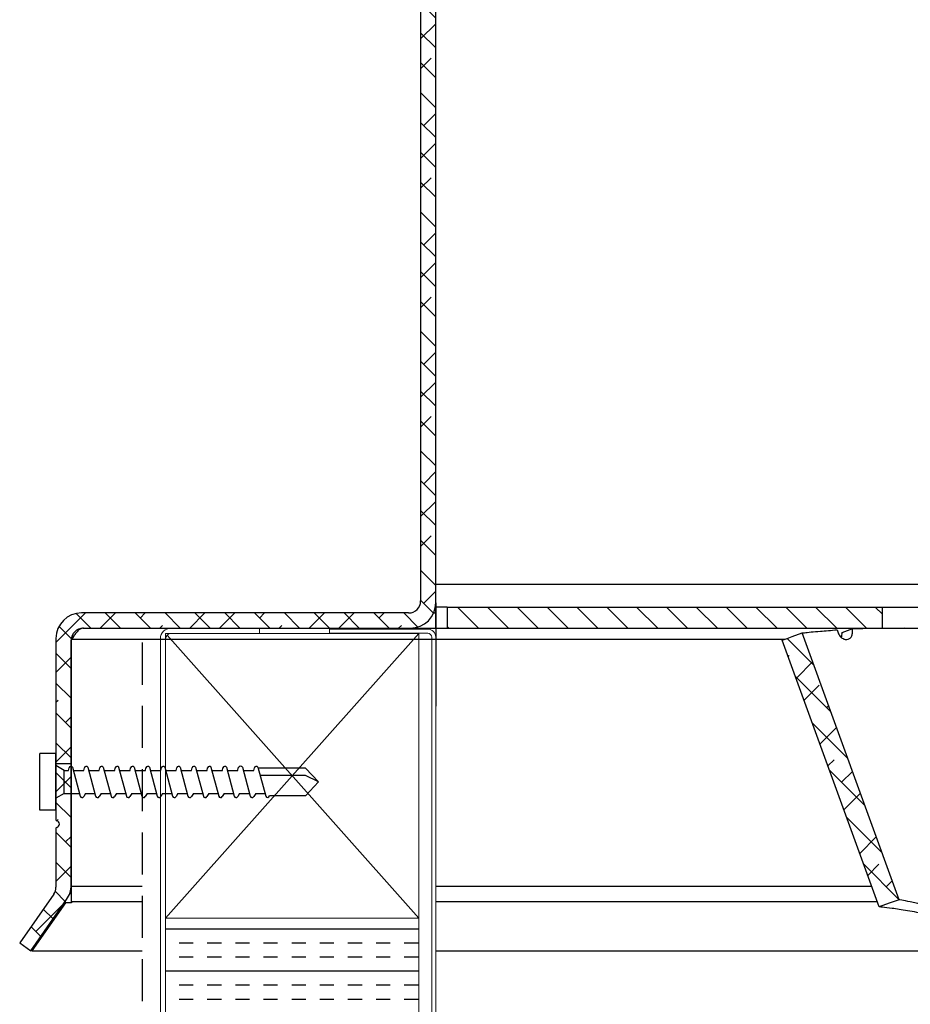
# Model space of a CAD drawing. Extents: x 210 to 529, y 305 to 511.
# Drawn here: x 435 to 441, y 389 to 395 of the extents above; entities that cross this region are included whole.
import ezdxf

# ---------------------------------------------------------------- set-up
doc = ezdxf.new("R2010")
doc.units = 0
doc.header["$MEASUREMENT"] = 0
doc.linetypes.add('DASHED', pattern=[0.75, 0.5, -0.25])
doc.linetypes.add('HIDDEN', pattern=[0.375, 0.25, -0.125])
doc.layers.get('0').update_dxf_attribs({"linetype": 'CONTINUOUS'})
for name, color, linetype in [('Background', 8, 'HIDDEN'), ('Dimensions', 7, 'CONTINUOUS'), ('VELUX_Bldg.Construction', 8, 'DASHED'), ('VELUX_Skylight', 7, 'CONTINUOUS')]:
    doc.layers.add(name, color=color, linetype=linetype)
pattern_1 = [(315, (456.21657, 499.44273), (0.08838835, 0.08838835), []), (45, (456.21657, 499.44273), (0.08838835, 0.26516504), [0.3125, -0.1875])]

msp = doc.modelspace()

# ---------------------------------------------------------------- hatches: boundary and pattern name
at = {"linetype": 'Continuous'}
h = msp.add_hatch(dxfattribs=at)
h.set_pattern_fill('ANSI38', angle=-90, style=0)
h.set_pattern_definition(pattern_1)
edge = h.paths.add_edge_path(flags=0)
edge.add_line((435.74357, 389.58686), (435.74357, 391.03613))
edge.add_arc((435.81457, 391.03613), 0.071, 90, 180, ccw=False)
edge.add_line((435.81457, 391.10713), (437.75257, 391.10713))
edge.add_arc((437.75257, 391.25813), 0.151, -90, 0)
edge.add_line((437.90357, 391.25813), (437.90357, 395.95613))
edge.add_arc((437.75257, 395.95613), 0.151, 0, 90)
edge.add_line((437.75257, 396.10713), (437.34734, 396.10713))
edge.add_arc((437.34734, 396.38813), 0.281, 224.695375, 270, ccw=False)
edge.add_arc((437.17958, 396.22214), 0.045, 189, 224.695375, ccw=False)
edge.add_arc((436.77857, 396.15863), 0.361, 9, 104.895283)
edge.add_arc((436.69735, 396.46401), 0.045, 104.895283, 284.895283)
edge.add_arc((436.77857, 396.15863), 0.271, 71.500244, 104.895283, ccw=False)
edge.add_arc((436.8598, 396.4014), 0.015, -73.087741, 71.500244, ccw=False)
edge.add_arc((436.92573, 396.18458), 0.21162, 106.912259, 163.638989)
edge.add_arc((436.71308, 396.247), 0.01, -53.458403, -16.361011, ccw=False)
edge.add_arc((436.77857, 396.15863), 0.1, 126.541597, 410)
edge.add_arc((436.85892, 396.25438), 0.025, 133.741691, 230, ccw=False)
edge.add_arc((436.92573, 396.18458), 0.12162, 7.771389, 133.741691, ccw=False)
edge.add_arc((437.17958, 396.22214), 0.135, 189, 217.048231)
edge.add_line((437.07183, 396.1408), (437.10892, 396.09166))
edge.add_arc((437.25857, 396.20463), 0.1875, 217.048231, 270)
edge.add_line((437.25857, 396.01713), (437.74257, 396.01713))
edge.add_arc((437.74257, 395.94613), 0.071, 0, 90, ccw=False)
edge.add_line((437.81357, 395.94613), (437.81357, 391.26813))
edge.add_arc((437.74257, 391.26813), 0.071, -90, 0, ccw=False)
edge.add_line((437.74257, 391.19713), (435.80457, 391.19713))
edge.add_arc((435.80457, 391.04613), 0.151, 90, 180)
edge.add_line((435.65357, 391.04613), (435.65357, 389.97162))
edge.add_arc((435.65857, 389.97162), 0.005, 180, 258.463041)
edge.add_arc((435.65357, 389.94713), 0.02, -78.463041, 78.463041, ccw=False)
edge.add_arc((435.65857, 389.92263), 0.005, 101.536959, 180)
edge.add_line((435.65357, 389.92263), (435.65357, 389.57258))
edge.add_arc((435.58257, 389.57258), 0.071, -35, 0, ccw=False)
edge.add_line((435.64073, 389.53186), (435.43848, 389.24301))
edge.add_line((435.43848, 389.24301), (435.50401, 389.19713))
edge.add_line((435.50401, 389.19713), (435.71627, 389.50025))
edge.add_arc((435.59257, 389.58686), 0.151, -35, 0)
h = msp.add_hatch(dxfattribs=at)
h.set_pattern_fill('ANSI31', angle=-90, style=0)
h.set_pattern_definition([(315, (456.21657, 499.44273), (0.08838835, 0.08838835), [])])
h.paths.add_polyline_path([(437.97107, 391.10688), (440.54957, 391.10688), (440.54957, 391.23188), (437.97107, 391.23188)], flags=0)
h = msp.add_hatch(dxfattribs=at)
h.set_pattern_fill('ANSI38', angle=-90, style=0)
h.set_pattern_definition(pattern_1)
edge = h.paths.add_edge_path(flags=0)
edge.add_line((439.95558, 391.03607), (440.53048, 389.45656))
edge.add_spline(control_points=[(440.53048, 389.45656), (440.54993, 389.46364), (440.56939, 389.47072), (440.58884, 389.4778), (440.59869, 389.48139), (440.60854, 389.48497), (440.61839, 389.48856), (440.62824, 389.49214), (440.63809, 389.49573), (440.64794, 389.49931)], knot_values=[0, 0, 0, 0, 0.0015775, 0.0015775, 0.0015775, 0.0023763, 0.0023763, 0.0023763, 0.003175, 0.003175, 0.003175, 0.003175], weights=[1, 1, 1, 1, 1, 1, 1, 1, 1, 1], degree=3, periodic=0)
edge.add_line((440.64794, 389.49931), (440.07304, 391.07883))
edge.add_spline(control_points=[(440.07304, 391.07883), (440.05366, 391.07177), (440.03427, 391.06471), (440.01489, 391.05766), (440.00501, 391.05406), (439.99512, 391.05046), (439.98524, 391.04687), (439.97535, 391.04327), (439.96547, 391.03967), (439.95558, 391.03607)], knot_values=[0, 0, 0, 0, 0.0015719, 0.0015719, 0.0015719, 0.0023735, 0.0023735, 0.0023735, 0.003175, 0.003175, 0.003175, 0.003175], weights=[1, 1, 1, 1, 1, 1, 1, 1, 1, 1], degree=3, periodic=0)
at = {"layer": 'Background'}
h = msp.add_hatch(dxfattribs=at)
h.set_pattern_fill('INSUL', color=256, scale=0.666667, style=0)
h.set_pattern_definition([(0, (370.54963, 197.82756), (0, 0.25), []), (0, (370.54963, 197.9109), (0, 0.25), [0.08333333, -0.08333333]), (0, (370.54963, 197.99423), (0, 0.25), [0.08333333, -0.08333333])])
h.paths.add_polyline_path([(436.30319, 382.19131), (436.30319, 382.12831), (437.80319, 382.12831), (437.80319, 383.8158), (437.80319, 389.38903), (436.30319, 389.38903)])

# ---------------------------------------------------------------- linework, layer by layer
at = {"color": 7, "linetype": 'Continuous'}
for p, q in [((437.81357, 395.94613), (437.81357, 391.26813)), ((437.90357, 391.25813), (437.90357, 395.95613)), ((437.90357, 391.10688), (437.90357, 391.23188)), ((437.97107, 391.23188), (437.90357, 391.23188)), ((437.97107, 391.23188), (437.97107, 391.10688)), ((437.97107, 391.23188), (440.54957, 391.23188)), ((440.54957, 391.10688), (440.54957, 391.23188)), ((440.54957, 391.23188), (440.93757, 391.23188)), ((437.74257, 391.19713), (435.80457, 391.19713)), ((437.8907, 391.19713), (437.90357, 391.19713)), ((435.81457, 391.10713), (437.75257, 391.10713)), ((437.75257, 391.10713), (437.75357, 391.10713)), ((437.75357, 391.10713), (437.75357, 391.10713)), ((437.75357, 391.10713), (437.90357, 391.10713)), ((437.90357, 391.10688), (437.97107, 391.10688)), ((437.97107, 391.10688), (440.54957, 391.10688)), ((440.37273, 391.10336), (440.30977, 391.08044)), ((440.37273, 391.10336), (440.49536, 391.10688)), ((440.54957, 391.10757), (440.68266, 391.10821)), ((440.54957, 391.10688), (440.93757, 391.10688)), ((435.65357, 391.04613), (435.65357, 389.97162)), ((440.64794, 389.49931), (440.07304, 391.07883)), ((435.74357, 389.58686), (435.74357, 391.03613)), ((435.74557, 389.57851), (435.74557, 391.04113)), ((440.53048, 389.45656), (439.95558, 391.03607)), ((435.65358, 390.3065), (435.74357, 390.3065)), ((435.65358, 390.3065), (435.74357, 390.3065)), ((435.65357, 389.92263), (435.65357, 389.57258)), ((435.64073, 389.53186), (435.43848, 389.24301)), ((435.74557, 389.53319), (435.73371, 389.53319)), ((435.74557, 389.48617), (435.74557, 389.57851)), ((435.50402, 389.19713), (435.71627, 389.50025)), ((435.71057, 389.48157), (435.51023, 389.19732)), ((435.71057, 389.48157), (435.71057, 389.49212)), ((435.74557, 389.48157), (435.71057, 389.48157)), ((435.74557, 389.48617), (435.74557, 389.48157)), ((435.43848, 389.24301), (435.50402, 389.19713)), ((435.51023, 389.19732), (435.51023, 389.20601)), ((435.51023, 389.19732), (436.16499, 389.19732)), ((437.90358, 389.19732), (441.36705, 389.19732))]:
    msp.add_line(p, q, dxfattribs=at)
at = {"color": 8, "linetype": 'Continuous'}
for p, q in [((443.08546, 391.36488), (437.90357, 391.36488)), ((435.74557, 391.04113), (439.96947, 391.04113)), ((435.74557, 389.57851), (436.16499, 389.57851)), ((437.90358, 389.57851), (440.48609, 389.57851)), ((436.16499, 389.48617), (435.74557, 389.48617)), ((440.5197, 389.48617), (437.90358, 389.48617))]:
    msp.add_line(p, q, dxfattribs=at)
at = {"color": 7, "linetype": 'Continuous', "lineweight": 15}
for p, q in [((436.8583, 391.10713), (436.33469, 391.10713)), ((436.8583, 391.07563), (436.8583, 391.10713)), ((436.27169, 382.19131), (436.27169, 391.04413)), ((436.30319, 389.38903), (436.30319, 391.07652)), ((436.30319, 391.07652), (437.80319, 391.07652)), ((436.30319, 382.19131), (436.30319, 391.04413)), ((436.8583, 391.07563), (436.33469, 391.07563)), ((437.27366, 391.07731), (437.27366, 391.10131)), ((437.27366, 391.07731), (437.85558, 391.07731)), ((437.80319, 391.07652), (437.80319, 389.38903)), ((437.87958, 382.15231), (437.87958, 391.05331)), ((437.90358, 382.15231), (437.90358, 391.05331)), ((436.30319, 382.77872), (436.30319, 389.38903)), ((436.30319, 389.38903), (437.80319, 389.38903)), ((437.80319, 389.38903), (437.80319, 382.77872))]:
    msp.add_line(p, q, dxfattribs=at)
at = {"color": 7, "linetype": 'Continuous', "flags": 128}
for points in [[(439.95558, 391.03607), (439.98524, 391.04687), (440.01489, 391.05766), (440.07304, 391.07883)], [(440.64794, 389.49931), (440.61839, 389.48856), (440.58884, 389.4778), (440.53048, 389.45656)]]:
    msp.add_lwpolyline(points, dxfattribs=at)
at = {"color": 7, "linetype": 'Continuous'}
for centre, radius, start, end in [((437.74257, 391.26813), 0.071, 270, 0), ((437.75257, 391.25813), 0.151, 270, 0), ((435.80457, 391.04613), 0.151, 90, 180), ((435.81457, 391.03613), 0.071, 90, 180), ((435.65857, 389.97162), 0.005, 180, 258.463041), ((435.65357, 389.94713), 0.02, 281.536959, 78.463041), ((435.65857, 389.92263), 0.005, 101.536959, 180), ((435.59257, 389.58686), 0.151, 325, 0), ((435.58257, 389.57258), 0.071, 325, 0)]:
    msp.add_arc(centre, radius, start, end, dxfattribs=at)
at = {"color": 7, "linetype": 'Continuous', "lineweight": 15}
for centre, radius, start, end in [((436.33469, 391.04413), 0.063, 90, 180), ((436.33469, 391.04413), 0.0315, 90, 180), ((437.85558, 391.05331), 0.048, 0, 90), ((437.85558, 391.05331), 0.024, 0, 90)]:
    msp.add_arc(centre, radius, start, end, dxfattribs=at)
at = {"color": 7, "linetype": 'Continuous'}
for points, knots in [([(435.81557, 391.10713), (435.80929, 391.10598), (435.79695, 391.10372), (435.77856, 391.08675), (435.76149, 391.06473), (435.75051, 391.04845), (435.74557, 391.04113)], [0, 0, 0, 0, 0.2691234, 0.528609, 0.7880771, 1, 1, 1, 1]), ([(440.28052, 391.09751), (440.28305, 391.0892), (440.28797, 391.07304), (440.30263, 391.05376), (440.31704, 391.04338), (440.32909, 391.03988), (440.34075, 391.03956), (440.35192, 391.04276), (440.36074, 391.05013), (440.36778, 391.06012), (440.37315, 391.07826), (440.37288, 391.09443), (440.37273, 391.10336)], [0, 0, 0, 0, 0.1384871, 0.269421, 0.3922993, 0.4512726, 0.511785, 0.6272326, 0.6806924, 0.7346034, 0.8533759, 1, 1, 1, 1]), ([(435.7543, 391.07126), (435.75387, 391.06986), (435.75095, 391.06034), (435.74805, 391.04998), (435.74557, 391.04113)], [0, 0, 0, 0, 0.1462332, 1, 1, 1, 1]), ([(440.07304, 391.07883), (440.07304, 391.07883), (440.07304, 391.0788), (440.08236, 391.07987), (440.12164, 391.08457), (440.18507, 391.08862), (440.24569, 391.09427), (440.28052, 391.09751)], [0, 0, 0, 0, 0.0002437, 0.2544917, 0.500065, 0.7127235, 1, 1, 1, 1]), ([(440.3065, 391.05237), (440.30664, 391.05268), (440.31016, 391.06087), (440.30996, 391.07085), (440.30977, 391.08044)], [0, 0, 0, 0, 0.03752614, 1, 1, 1, 1]), ([(441.38967, 389.19051), (441.34817, 389.22014), (441.26661, 389.27838), (441.13718, 389.3474), (441.01013, 389.40164), (440.89133, 389.44127), (440.78892, 389.46948), (440.70986, 389.48772), (440.65947, 389.49745), (440.64794, 389.49934), (440.64794, 389.49931), (440.64794, 389.49931)], [0, 0, 0, 0, 0.1342306, 0.2637902, 0.3905438, 0.5164878, 0.6393255, 0.7594666, 0.8789305, 0.9997693, 1, 1, 1, 1]), ([(441.38335, 389.18821), (441.3362, 389.21597), (441.24256, 389.2711), (441.09474, 389.33311), (440.94885, 389.3803), (440.81199, 389.41303), (440.69369, 389.43522), (440.60222, 389.44872), (440.54385, 389.45542), (440.53047, 389.45656), (440.53048, 389.45656), (440.53048, 389.45656)], [0, 0, 0, 0, 0.1258188, 0.2498715, 0.3739425, 0.4998111, 0.6247545, 0.7487086, 0.8732154, 0.9997965, 1, 1, 1, 1])]:
    msp.add_open_spline(points, degree=3, knots=knots, dxfattribs=at)
at = {"layer": 'Background', "linetype": 'Continuous'}
for p, q in [((436.30319, 389.38903), (437.80319, 391.07652)), ((437.80319, 389.38903), (436.31242, 391.0664))]:
    msp.add_line(p, q, dxfattribs=at)
at = {"layer": 'Background'}
msp.add_line((436.16499, 391.02257), (436.16499, 385.23631), dxfattribs=at)
at = {"layer": 'Dimensions', "linetype": 'Continuous'}
msp.add_line((437.85558, 391.10131), (437.27366, 391.10131), dxfattribs=at)
at = {"layer": 'VELUX_Bldg.Construction', "linetype": 'Continuous'}
for p, q in [((435.55762, 390.0292), (435.55762, 390.36506)), ((435.65358, 390.36506), (435.55762, 390.36506)), ((435.65358, 390.0292), (435.65358, 390.36506)), ((435.70156, 390.26486), (435.65358, 390.29309)), ((435.70156, 390.12867), (435.70156, 390.26486)), ((435.70156, 390.26486), (435.72777, 390.26486)), ((435.72777, 390.26486), (435.7307, 390.27979)), ((435.75131, 390.28408), (435.79723, 390.11271)), ((435.75646, 390.26486), (435.81893, 390.26486)), ((435.81893, 390.26486), (435.82186, 390.27979)), ((435.84247, 390.28408), (435.88839, 390.11271)), ((435.84762, 390.26486), (435.91009, 390.26486)), ((435.91009, 390.26486), (435.91302, 390.27979)), ((435.93364, 390.28408), (435.97955, 390.11271)), ((435.93879, 390.26486), (436.00125, 390.26486)), ((435.95327, 390.26486), (436.00125, 390.26486)), ((436.00125, 390.26486), (436.00418, 390.27979)), ((436.00125, 390.26486), (436.00418, 390.27979)), ((436.0248, 390.28408), (436.07071, 390.11271)), ((436.02995, 390.26486), (436.09241, 390.26486)), ((436.09241, 390.26486), (436.09535, 390.27979)), ((436.11596, 390.28408), (436.16188, 390.11271)), ((436.12111, 390.26486), (436.18358, 390.26486)), ((436.18358, 390.26486), (436.18651, 390.27979)), ((436.20712, 390.28408), (436.25304, 390.11271)), ((436.21227, 390.26486), (436.27474, 390.26486)), ((436.27474, 390.26486), (436.27767, 390.27979)), ((436.29828, 390.28408), (436.3442, 390.11271)), ((436.30343, 390.26486), (436.3659, 390.26486)), ((436.3659, 390.26486), (436.36883, 390.27979)), ((436.38944, 390.28408), (436.43536, 390.11271)), ((436.39458, 390.26486), (436.45705, 390.26486)), ((436.45705, 390.26486), (436.45998, 390.27979)), ((436.4806, 390.28408), (436.52651, 390.11271)), ((436.48575, 390.26486), (436.54821, 390.26486)), ((436.54821, 390.26486), (436.55115, 390.27979)), ((436.5717, 390.28428), (436.61768, 390.11271)), ((436.57691, 390.26486), (436.63933, 390.26486)), ((436.63933, 390.26486), (436.64226, 390.27979)), ((436.63964, 390.26486), (436.64257, 390.27979)), ((436.66313, 390.28428), (436.70911, 390.11271)), ((436.66834, 390.26486), (436.73076, 390.26486)), ((436.73076, 390.26486), (436.73369, 390.27979)), ((436.75855, 390.28428), (436.80452, 390.11271)), ((436.76375, 390.26484), (436.82621, 390.26484)), ((436.76376, 390.26484), (436.79212, 390.26484)), ((436.82621, 390.26484), (436.82914, 390.27978)), ((436.8497, 390.28427), (436.89568, 390.1127)), ((437.13233, 390.27804), (436.85137, 390.27804)), ((437.13233, 390.23485), (436.86294, 390.23485)), ((437.2091, 390.19647), (437.13233, 390.27804)), ((437.2091, 390.19647), (437.13233, 390.23485)), ((437.2091, 390.19647), (437.13233, 390.1149)), ((435.70156, 390.12867), (435.65358, 390.10117)), ((435.70156, 390.12867), (435.79295, 390.12867)), ((435.82931, 390.12812), (435.81815, 390.10966)), ((435.82931, 390.12812), (435.88426, 390.12812)), ((435.92047, 390.12812), (435.90931, 390.10966)), ((435.92047, 390.12812), (435.97543, 390.12812)), ((436.01164, 390.12812), (436.00047, 390.10966)), ((436.01164, 390.12812), (436.06659, 390.12812)), ((436.1028, 390.12812), (436.09163, 390.10966)), ((436.1028, 390.12812), (436.15775, 390.12812)), ((436.19396, 390.12812), (436.1828, 390.10966)), ((436.19396, 390.12812), (436.24891, 390.12812)), ((436.28512, 390.12812), (436.27396, 390.10966)), ((436.28512, 390.12812), (436.34007, 390.12812)), ((436.37628, 390.12812), (436.36512, 390.10966)), ((436.37628, 390.12812), (436.43123, 390.12812)), ((436.46744, 390.12812), (436.45627, 390.10966)), ((436.46744, 390.12812), (436.52239, 390.12812)), ((436.5586, 390.12812), (436.54743, 390.10966)), ((436.5586, 390.12812), (436.61355, 390.12812)), ((436.64976, 390.12812), (436.63859, 390.10966)), ((436.65003, 390.12812), (436.63886, 390.10966)), ((436.65003, 390.12812), (436.70498, 390.12812)), ((436.74119, 390.12812), (436.73002, 390.10966)), ((436.74119, 390.12812), (436.78917, 390.12812)), ((436.74544, 390.12812), (436.80039, 390.12812)), ((436.83659, 390.12811), (436.82543, 390.10966)), ((436.83659, 390.12811), (436.89154, 390.12811)), ((437.13233, 390.1149), (436.91822, 390.1149)), ((435.65358, 390.0292), (435.55762, 390.0292))]:
    msp.add_line(p, q, dxfattribs=at)
for centre, radius, start, end in [((435.74195, 390.27759), 0.01147, 34.611031, 168.893679), ((435.83311, 390.27759), 0.01147, 34.611031, 168.893679), ((435.92427, 390.27759), 0.01147, 34.611031, 168.893679), ((436.01544, 390.27759), 0.01147, 34.611031, 168.893679), ((436.1066, 390.27759), 0.01147, 34.611031, 168.893679), ((436.19776, 390.27759), 0.01147, 34.611031, 168.893679), ((436.28892, 390.27759), 0.01147, 34.611031, 168.893679), ((436.38008, 390.27759), 0.01147, 34.611031, 168.893679), ((436.47124, 390.27758), 0.01147, 34.611031, 168.893679), ((436.5624, 390.27758), 0.01147, 34.611031, 168.893679), ((436.65383, 390.27758), 0.01147, 34.611031, 168.893679), ((436.74735, 390.2752), 0.01442, 39.066365, 161.414088), ((436.8404, 390.27757), 0.01147, 34.611031, 168.893679), ((435.80834, 390.11559), 0.01147, 194.550126, 328.832774), ((435.8995, 390.11559), 0.01147, 194.550126, 328.832774), ((435.99066, 390.11559), 0.01147, 194.550126, 328.832774), ((436.08182, 390.11559), 0.01147, 194.550126, 328.832774), ((436.17298, 390.11559), 0.01147, 194.550126, 328.832774), ((436.26415, 390.11559), 0.01147, 194.550126, 328.832774), ((436.35531, 390.11559), 0.01147, 194.550126, 328.832774), ((436.44646, 390.11559), 0.01147, 194.550126, 328.832774), ((436.53762, 390.11559), 0.01147, 194.550126, 328.832774), ((436.62878, 390.11559), 0.01147, 194.550126, 328.832774), ((436.62905, 390.11559), 0.01147, 194.550126, 328.832774), ((436.72021, 390.11559), 0.01147, 194.550126, 328.832774), ((436.81562, 390.11559), 0.01147, 194.550126, 328.832774), ((436.90677, 390.11558), 0.01147, 194.550126, 356.644384)]:
    msp.add_arc(centre, radius, start, end, dxfattribs=at)
at = {"layer": 'VELUX_Skylight', "linetype": 'Continuous'}
msp.add_line((437.90358, 391.25813), (437.90358, 390.64502), dxfattribs=at)

doc.saveas('drawing.dxf')
